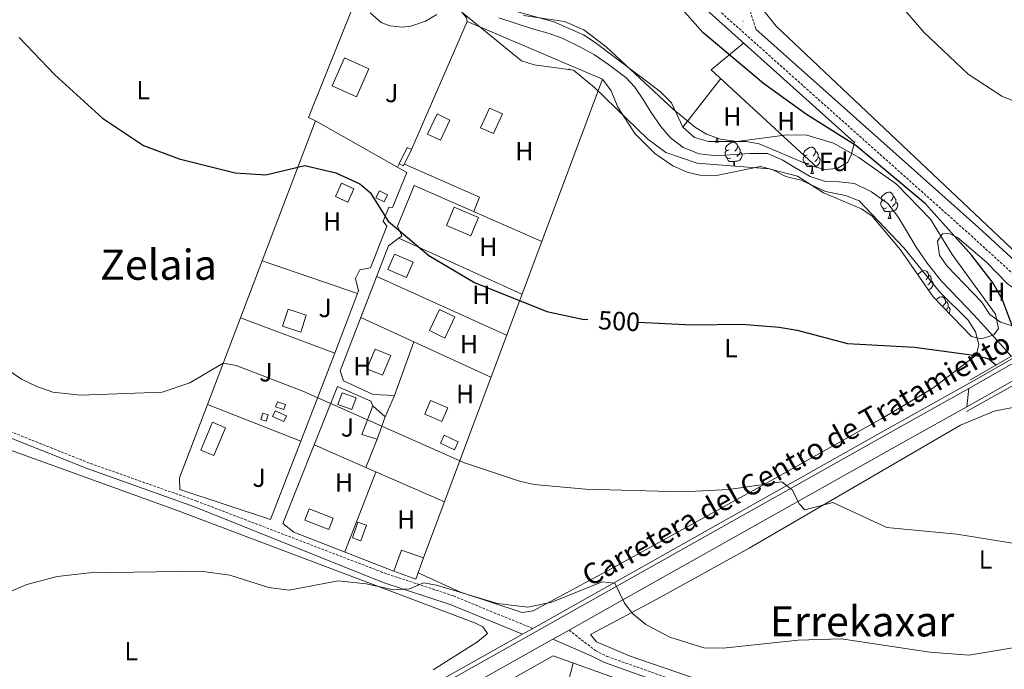
# Model space of a CAD drawing. Units: metres. Extents: x 616717 to 621223, y 4733653 to 4736700.
# Drawn here: x 618105 to 618481, y 4735438 to 4735685 of the extents above; entities that cross this region are included whole.
import ezdxf
from ezdxf.enums import TextEntityAlignment as Align

# ---------------------------------------------------------------- set-up
doc = ezdxf.new("R2010")
doc.units = ezdxf.units.M
doc.header["$MEASUREMENT"] = 0
doc.linetypes.add('TRAZOSX2', pattern=[1.5, 1, -0.5])
for name, color, linetype, lineweight in [('Carátula', 7, 'Continuous', 5), ('Level 11', 142, 'TRAZOSX2', 13), ('Level 15', 1, 'Continuous', 0), ('Level 18', 1, 'TRAZOSX2', 13), ('Level 20', 19, 'Continuous', 0), ('Level 21', 19, 'Continuous', 0), ('Level 26', 19, 'Continuous', 0), ('Level 35', 92, 'Continuous', 0), ('Level 36', 19, 'Continuous', 40), ('Level 37', 92, 'Continuous', 0), ('Level 4', 36, 'Continuous', 30), ('Level 41', 19, 'Continuous', 0), ('Level 44', 19, 'Continuous', 0), ('Level 45', 19, 'Continuous', 0), ('Level 5', 36, 'Continuous', 0), ('Level 52', 1, 'Continuous', 13), ('Level 53', 1, 'Continuous', 0), ('Level 54', 13, 'Continuous', 0), ('Level 7', 19, 'Continuous', 0)]:
    doc.layers.add(name, color=color, linetype=linetype, lineweight=lineweight)
doc.styles.add('Arial', font='ARIAL.TTF', dxfattribs={"height": 0.2})

# ---------------------------------------------------------------- blocks, each defined once
blk = doc.blocks.new('5PATER')
at = {"layer": 'Carátula', "linetype": 'Continuous', "lineweight": 5}
h = blk.add_hatch(color=250, dxfattribs=at)
edge = h.paths.add_edge_path()
edge.add_ellipse((0, 0), major_axis=(-1.33, -1.34), ratio=0.999422, start_angle=0, end_angle=360)

msp = doc.modelspace()

# ---------------------------------------------------------------- linework, layer by layer
at = {"layer": 'Level 11', "color": 142, "linetype": 'Continuous', "lineweight": 13}
msp.add_polyline3d([(618287.94, 4735685.94, 496.39), (618294.51, 4735683.73, 496.39), (618300.78, 4735681.73, 496.58), (618307.03, 4735679.95, 496.58), (618312.07, 4735678.13, 496.58), (618318.79, 4735674.8, 496.58), (618324.35, 4735671.82, 496.58), (618329.72, 4735668.13, 496.58), (618336.27, 4735663.14, 496.77), (618339.78, 4735659.53, 496.77), (618342.84, 4735654.79, 496.77), (618345.96, 4735649.87, 496.77), (618349.63, 4735644.43, 496.77), (618353.3, 4735640.17, 496.77), (618358.13, 4735636.5, 496.77), (618364.26, 4735634.05, 496.77), (618370.9, 4735633.27, 496.77), (618377.74, 4735633.79, 496.77), (618383.65, 4735634.19, 496.77), (618390.27, 4735634.13, 496.77), (618395.92, 4735631.77, 496.77), (618400.73, 4735628.84, 496.77), (618406.56, 4735625.45, 496.77), (618412.37, 4735623.56, 496.77), (618417.66, 4735623.41, 496.77), (618423.41, 4735622.76, 496.77), (618429.95, 4735619.57, 496.77), (618436.15, 4735615.06, 496.77), (618440.01, 4735610.18, 496.77), (618442.87, 4735605.32, 496.77), (618446.95, 4735598.5, 496.77), (618451.13, 4735592.31, 496.96), (618456.57, 4735585.53, 496.96), (618463.31, 4735578.51, 496.96), (618468.96, 4735572.67, 496.96), (618472.87, 4735568.35, 496.96), (618476.71, 4735564.11, 497.15), (618480.35, 4735560.13, 497.15), (618483.17, 4735556.86, 497.15)], dxfattribs=at)
at = {"layer": 'Level 15', "color": 20, "linetype": 'Continuous', "lineweight": 13}
msp.add_polyline3d([(618224.31, 4735659.94, 501.45), (618229.09, 4735670.62, 501.64), (618238.36, 4735666.48, 501.45), (618233.58, 4735655.8, 501.45), (618224.31, 4735659.94, 501.45)], dxfattribs=at)
at = {"layer": 'Level 15', "color": 1, "linetype": 'Continuous', "lineweight": 0}
for points in [[(618289.26, 4735649.3, 500.51), (618285.9, 4735641.78, 500.88), (618280.94, 4735644, 500.88), (618284.3, 4735651.52, 500.88), (618289.26, 4735649.3, 500.51)], [(618260.69, 4735641.61, 501.07), (618264.33, 4735649.25, 501.07), (618269.26, 4735646.9, 501.07), (618265.62, 4735639.26, 501.07), (618260.69, 4735641.61, 501.07)], [(618249.91, 4735630.23, 499.72), (618253.01, 4735636.49, 499.72), (618254.63, 4735635.69, 499.91), (618251.53, 4735629.43, 499.91), (618249.91, 4735630.23, 499.72)], [(618244.15, 4735615.8, 501.05), (618241.05, 4735617.3, 501.05), (618242.35, 4735619.99, 501.05), (618245.45, 4735618.49, 501.05), (618244.15, 4735615.8, 501.05)], [(618270.89, 4735613.69, 502.21), (618280.16, 4735609.73, 502.4), (618277.18, 4735602.76, 502.59), (618267.91, 4735606.72, 502.59), (618270.89, 4735613.69, 502.21)], [(618248.18, 4735595.8, 503.73), (618255.26, 4735592.69, 503.54), (618252.7, 4735586.86, 503.35), (618245.62, 4735589.97, 503.35), (618248.18, 4735595.8, 503.73)], [(618212.36, 4735566.05, 504.87), (618205.43, 4735568.33, 505.25), (618207.55, 4735574.78, 505.25), (618214.48, 4735572.5, 505.25), (618212.36, 4735566.05, 504.87)], [(618261.4, 4735566.68, 503.35), (618265.31, 4735574.71, 503.73), (618271.17, 4735571.86, 503.92), (618267.26, 4735563.83, 503.92), (618261.4, 4735566.68, 503.35)], [(618237.61, 4735552.1, 505.25), (618240.79, 4735559.63, 504.87), (618246.68, 4735557.15, 504.68), (618243.5, 4735549.62, 504.68), (618237.61, 4735552.1, 505.25)], [(618228.17, 4735542.99, 506.01), (618233.48, 4735541.03, 506.58), (618231.82, 4735536.55, 506.58), (618226.51, 4735538.51, 506.58), (618228.17, 4735542.99, 506.01)], [(618203.49, 4735539.54, 507.15), (618206.59, 4735538.46, 507.15), (618205.92, 4735536.54, 506.96), (618202.82, 4735537.61, 506.96), (618203.49, 4735539.54, 507.15)], [(618241.46, 4735525.24, 506.96), (618235.72, 4735526.98, 507.34), (618239.92, 4735537.95, 507.72)], [(618239.92, 4735537.95, 507.72), (618244.62, 4735533.84, 507.34), (618241.46, 4735525.24, 506.96)], [(618261.83, 4735540.04, 506.58), (618268.42, 4735537.26, 506.39), (618266.21, 4735532.03, 506.2), (618259.62, 4735534.81, 506.2), (618261.83, 4735540.04, 506.58)], [(618197.96, 4735535.22, 507.53), (618199.95, 4735534.57, 507.34), (618199.15, 4735532.12, 507.53), (618197.16, 4735532.77, 507.53), (618197.96, 4735535.22, 507.53)], [(618202.65, 4735536.07, 507.53), (618206.94, 4735534.13, 507.53), (618205.96, 4735531.96, 507.34), (618201.67, 4735533.9, 507.34), (618202.65, 4735536.07, 507.53)], [(618183.72, 4735529.63, 509.8), (618179.25, 4735519.01, 509.99), (618174.33, 4735521.08, 510.56), (618178.8, 4735531.7, 510.56), (618183.72, 4735529.63, 509.8)], [(618267, 4735526.74, 506.58), (618272.34, 4735524.26, 506.77), (618270.93, 4735521.24, 507.34), (618265.59, 4735523.72, 507.34), (618267, 4735526.74, 506.58)], [(618215.58, 4735498.68, 511.13), (618224.7, 4735495.13, 511.13), (618223.04, 4735490.88, 510.75), (618213.92, 4735494.43, 510.75), (618215.58, 4735498.68, 511.13)], [(618237.39, 4735492.45, 510.18), (618235.31, 4735486.54, 510.56), (618232.11, 4735487.67, 510.37), (618234.19, 4735493.58, 510.37), (618237.39, 4735492.45, 510.18)], [(618256.3, 4735471.94, 512.46), (618247.92, 4735474.92, 512.46), (618250.77, 4735482.94, 511.13), (618259.15, 4735479.96, 511.13), (618256.3, 4735471.94, 512.46)]]:
    msp.add_polyline3d(points, dxfattribs=at)
at = {"layer": 'Level 18', "color": 20, "linetype": 'TRAZOSX2', "lineweight": 13}
msp.add_polyline3d([(618230.33, 4735615.64, 502.19), (618225.6, 4735617.82, 502.19), (618227.94, 4735622.91, 502.19), (618232.68, 4735620.73, 502.19), (618230.33, 4735615.64, 502.19)], dxfattribs=at)
at = {"layer": 'Level 20', "color": 19, "linetype": 'Continuous', "lineweight": 0, "ltscale": 0.5}
for points in [[(618144.08, 4735864.69, 498.08), (618190.44, 4735834.57, 498.27), (618228.33, 4735808.44, 499.03), (618284.06, 4735767.26, 499.03), (618343.45, 4735710.27, 499.98), (618423.51, 4735638.38, 500.36)], [(618217.97, 4735646.65, 499.32), (618215.36, 4735647.9, 499.13), (618244.43, 4735720.47, 497.62)], [(618254.63, 4735635.69, 499.13), (618275.88, 4735684.48, 497.62), (618327.35, 4735662.59, 498.19)], [(618327.35, 4735662.59, 498.4), (618259.15, 4735479.96, 510.92)], [(618249.24, 4735629.01, 499.72), (618249.91, 4735630.23, 500.08)], [(618251.89, 4735630.16, 500.08), (618280.5, 4735617.48, 500.27), (618278.31, 4735612.04, 500.46)], [(618248.06, 4735541.88, 505.23), (618239.95, 4735542.34, 505.23), (618228.64, 4735547.46, 504.85), (618227.42, 4735551.26, 504.85), (618245.89, 4735598.94, 501.62), (618250.94, 4735602.78, 501.24), (618249.29, 4735606.53, 500.86), (618255.65, 4735621.97, 499.72), (618304.23, 4735600.68, 500.1)], [(618296.7, 4735580.53, 500.29), (618249.75, 4735601.88, 500.67)], [(618241.36, 4735587.25, 502), (618290.85, 4735564.86, 502.19)], [(618255.53, 4735562.34, 503.25), (618235.3, 4735571.61, 503.33)], [(618284.89, 4735548.89, 503.14), (618255.53, 4735562.34, 503.25)], [(618248.06, 4735541.88, 505.04), (618244.62, 4735533.84, 505.42)], [(618247.92, 4735474.92, 511.3), (618209.71, 4735489.86, 509.78), (618205.6, 4735493.16, 509.59), (618217.5, 4735523.04, 507.63)], [(618237.19, 4735514.43, 507.85), (618267.13, 4735501.34, 507.51)], [(618241.02, 4735512.73, 507.89), (618229.15, 4735482.26, 510.16)], [(618273.6, 4735010.81, 555.08), (618208.34, 4735049.52, 550.52), (618096.84, 4735115.51, 545.21), (618103.36, 4735136.53, 545.02), (618143.99, 4735135.89, 545.78), (618178.62, 4735164.12, 545.97), (618198.34, 4735172.61, 547.3), (618222.88, 4735159.33, 549.01), (618250.01, 4735165.39, 549.96), (618267.79, 4735251.7, 545.97), (618285.4, 4735321.08, 531.17), (618316.27, 4735439.89, 511.43)], [(618467.6, 4735385.54, 513.9), (618308.62, 4735442.63, 511.81), (618204.01, 4735383.75, 519.02)]]:
    msp.add_polyline3d(points, dxfattribs=at)
at = {"layer": 'Level 20', "color": 92, "linetype": 'Continuous', "lineweight": 0, "ltscale": 0.5}
for points in [[(618197.64, 4735593.22, 503.97), (618217.97, 4735646.65, 500.1), (618252.88, 4735626.96, 500.67), (618247.31, 4735613.57, 501.24), (618245.91, 4735613.71, 501.24), (618243.78, 4735608.35, 500.67), (618245.15, 4735606.48, 500.67), (618239.03, 4735590.64, 501.81), (618234.86, 4735589.85, 502.19), (618233.29, 4735586.57, 502.38), (618234.46, 4735581.85, 502.57), (618234.05, 4735580.79, 502.66)], [(618189.4, 4735571.55, 505.54), (618197.64, 4735593.22, 503.97)], [(618234.05, 4735580.79, 503.9), (618197.64, 4735593.22, 503.9)], [(618234.05, 4735580.79, 502.66), (618225.32, 4735558.08, 504.53)], [(618176.84, 4735538.53, 507.94), (618189.4, 4735571.55, 505.54)], [(618189.4, 4735571.55, 505.61), (618225.32, 4735558.08, 504.66)], [(618255.53, 4735562.34, 503.14), (618248.06, 4735541.88, 505.04)], [(618225.32, 4735558.08, 504.53), (618212.39, 4735524.45, 507.31)], [(618217.5, 4735523.04, 507.63), (618226.38, 4735545.31, 506.18), (618239.09, 4735539.71, 505.8), (618239.92, 4735537.95, 505.8)], [(618212.39, 4735524.45, 507.31), (618200.92, 4735494.62, 509.78), (618166.35, 4735506.09, 510.35), (618166.19, 4735510.52, 509.97), (618176.84, 4735538.53, 507.94)], [(618212.39, 4735524.45, 508.83), (618176.84, 4735538.53, 508.08)], [(618217.5, 4735523.04, 508.08), (618237.19, 4735514.43, 507.85)], [(618241.46, 4735525.24, 507.7), (618237.19, 4735514.43, 508.27)]]:
    msp.add_polyline3d(points, dxfattribs=at)
at = {"layer": 'Level 21', "color": 19, "linetype": 'TRAZOSX2', "lineweight": 0}
for points in [[(618178.07, 4736383.85, 495.4), (618182.64, 4736377.69, 495.67), (618226.62, 4736321, 501.06), (618268.85, 4736264.07, 507.24), (618285.19, 4736239.21, 508.65), (618322.34, 4736168.91, 509.25), (618381.7, 4736054.61, 507.7), (618384.21, 4736047.71, 507.8), (618385.78, 4736038.05, 507.94), (618385.59, 4736030.71, 508.04), (618378.94, 4735986.12, 510.08), (618368.62, 4735914.48, 516.67), (618364.72, 4735890.15, 514.91), (618363.51, 4735875.25, 513.51), (618364.64, 4735846.52, 511.48), (618376.66, 4735733.54, 503.72), (618381.88, 4735694.12, 500.86), (618385.88, 4735681.6, 500.26)], [(618034.12, 4735968.24, 496.94), (618046.1, 4735969.85, 495.84), (618048.02, 4735969.78, 495.84), (618049.89, 4735969.13, 495.84), (618052.3, 4735967.41, 495.84), (618054.09, 4735964.03, 496.79), (618070.65, 4735935, 497.75), (618071.22, 4735933.8, 497.82), (618073.93, 4735928.07, 498.01), (618082.35, 4735917, 498.26), (618093.47, 4735906.03, 498.23), (618123.08, 4735884.28, 498.59), (618229.92, 4735810.71, 498.65), (618261.65, 4735788.26, 499.19), (618278, 4735775.71, 499.23), (618302.83, 4735753.49, 499.35), (618364.9, 4735694.8, 500.26), (618467.91, 4735602.87, 499.94), (618495.09, 4735578.03, 501.26), (618498.14, 4735574, 501.05), (618500.09, 4735569.39, 501.05), (618500.69, 4735565.75, 500.88)], [(618300.8, 4735453.12, 511.68), (618286.76, 4735458.84, 509.48), (618270.58, 4735465.51, 509.97), (618245.03, 4735473.94, 509.59), (618172.7, 4735501.66, 507.51), (618131.77, 4735516.16, 506.51), (618097.85, 4735529.71, 506.35), (618082.72, 4735534.47, 505.61)], [(618314.65, 4735452.44, 510.51), (618324.7, 4735444.63, 511.08), (618329.16, 4735442.44, 511.23), (618375.3, 4735425.92, 512.41), (618547.54, 4735361.23, 515.9), (618642.65, 4735325.15, 516.76), (618651.63, 4735322.72, 516.76)]]:
    msp.add_polyline3d(points, dxfattribs=at)
at = {"layer": 'Level 21', "color": 19, "linetype": 'Continuous', "lineweight": 0}
for points in [[(618509.27, 4735570.66, 501.26), (618470.67, 4735605.93, 499.94), (618385.88, 4735681.6, 500.26)], [(618296.92, 4735450.94, 511.68), (618285.44, 4735455.62, 509.48), (618269.37, 4735462.25, 509.97), (618243.86, 4735470.66, 509.59), (618171.94, 4735499.52, 507.89), (618130.97, 4735514.03, 506.51), (618097.08, 4735527.56, 506.35), (618082.03, 4735532.3, 505.61)], [(618308.43, 4735448.95, 510.51), (618323.37, 4735442.51, 511.08), (618328.19, 4735440.14, 511.23), (618374.44, 4735423.58, 512.41)]]:
    msp.add_polyline3d(points, dxfattribs=at)
at = {"layer": 'Level 21', "color": 19, "linetype": 'Continuous', "lineweight": 13}
for points in [[(618191.3, 4735391.54, 518.5), (618296.92, 4735450.94, 511.45), (618300.8, 4735453.12, 511.19), (618435.11, 4735528.65, 502.23), (618469.97, 4735548.17, 501.05), (618500.69, 4735565.75, 501.43), (618509.27, 4735570.66, 501.05), (618514.91, 4735573.89, 501.43), (618545.36, 4735589.5, 502.19), (618564.1, 4735598.06, 503.75), (618599.48, 4735608.8, 505.97), (618613.3, 4735612.99, 506.84), (618626.24, 4735616.92, 507.65), (618656.95, 4735628.06, 509.72), (618672.18, 4735635.22, 510.31), (618680.22, 4735639.87, 510.62)], [(618467.04, 4735544.61, 501.18), (618470.8, 4735546.71, 501.05), (618497.89, 4735562.22, 501.28)], [(618466.28, 4735537.65, 501.52), (618475.04, 4735542.56, 501.04), (618497.6, 4735555.44, 501.34)], [(617863.53, 4735283.37, 530.93), (617871.2, 4735279.52, 531.14), (617875.34, 4735278.4, 531.24), (617883.9, 4735277.85, 531.45), (617892.3, 4735279.58, 531.66), (617896.25, 4735281.27, 531.76), (617899.94, 4735283.46, 531.86), (617919.6, 4735299.17, 533.11), (617919.89, 4735299.5, 533.11), (617931.62, 4735313.09, 533.16), (617947.81, 4735328.39, 532.87), (617964.7, 4735339.7, 532.19), (617986.85, 4735349.49, 530.97), (618005.74, 4735354.07, 529.83), (618031.48, 4735356.28, 527.88), (618075.84, 4735356.37, 525.53), (618109.16, 4735358.89, 523.84), (618117.41, 4735360.22, 523.25), (618131.34, 4735363.84, 521.69), (618156.42, 4735372.88, 520.82), (618192.08, 4735390.05, 518.5), (618435.93, 4735527.19, 502.23), (618467.04, 4735544.61, 501.18)], [(617931.03, 4735304.02, 533.07), (617940.34, 4735313.78, 533.1), (617954.82, 4735326.63, 532.76), (617963.11, 4735332.18, 532.41), (617974.8, 4735338.47, 531.78), (617992.07, 4735345.15, 530.77), (618001.74, 4735347.6, 530.15), (618011.85, 4735349.09, 529.44), (618031.73, 4735350.58, 527.88), (618079.95, 4735350.84, 525.33), (618113.68, 4735353.74, 523.61), (618133.03, 4735358.39, 521.69), (618158.74, 4735367.66, 520.81), (618176.98, 4735375.87, 519.66), (618194.72, 4735385, 518.5), (618259.64, 4735421.5, 515.01), (618308.43, 4735448.95, 511.89), (618314.65, 4735452.44, 511.45), (618335.19, 4735463.99, 510.01), (618401.91, 4735501.51, 505.01), (618443.08, 4735524.66, 502.77), (618466.28, 4735537.65, 501.52)]]:
    msp.add_polyline3d(points, dxfattribs=at)
at = {"layer": 'Level 21', "color": 1, "linetype": 'Continuous', "lineweight": 0}
for points in [[(618467.39, 4735547.8, 501.29), (618498.03, 4735565.38, 501.48)], [(618466.08, 4735535.78, 501.85), (618497.51, 4735553.34, 501.29)]]:
    msp.add_polyline3d(points, dxfattribs=at)
at = {"layer": 'Level 35', "color": 92, "linetype": 'Continuous', "lineweight": 0, "ltscale": 0.5}
for points in [[(618264.22, 4735687.24, 498.31), (618259.98, 4735684.65, 498.31), (618254.37, 4735682.77, 498.31), (618251.22, 4735682.35, 498.31), (618246.33, 4735682.84, 498.22), (618243.02, 4735684.1, 498.12), (618238.9, 4735687.8, 497.93)], [(618453.46, 4735579.53, 499.52), (618441.01, 4735597.47, 498.69), (618430.24, 4735610.29, 498.69), (618426.06, 4735613.06, 498.69), (618411.58, 4735619.23, 498.88), (618401.76, 4735625.57, 498.88), (618390.91, 4735628.31, 498.88), (618363.51, 4735630.45, 498.88), (618351.58, 4735634.54, 498.59), (618344.66, 4735639.61, 498.3), (618324.39, 4735659.32, 497.74), (618316.37, 4735666.02, 497.74), (618301.34, 4735667.99, 497.74), (618296.57, 4735669.5, 497.74), (618271.07, 4735690.27, 497.93)], [(618297.23, 4735686.83, 497.87), (618312.96, 4735684.56, 498.11), (618320.26, 4735681.32, 498.12), (618328.86, 4735674.86, 498.31), (618354.51, 4735650.93, 498.5), (618362.79, 4735644.09, 498.69), (618367.1, 4735641.57, 498.69), (618372.35, 4735639.6, 498.69), (618378.57, 4735638.71, 498.79), (618397.83, 4735641.36, 499.71), (618405.25, 4735641.19, 499.97), (618415.4, 4735638.18, 500.02), (618425.13, 4735632.63, 500.21), (618439.45, 4735622.49, 500.21), (618452.44, 4735609.21, 500.34), (618460.64, 4735595.68, 500.4), (618477.14, 4735572.91, 500.21), (618478.34, 4735567.41, 500.02), (618476.54, 4735565.07, 500.21), (618471.87, 4735563.5, 500.21), (618468.06, 4735564.45, 500.21), (618453.46, 4735579.53, 499.52)]]:
    msp.add_polyline3d(points, dxfattribs=at)
at = {"layer": 'Level 36', "color": 92, "linetype": 'Continuous', "lineweight": 0}
for points in [[(618375.03, 4735920.58, 518.43), (618370.99, 4735902.59, 518.55), (618368.56, 4735887.81, 517.28), (618367.84, 4735874.32, 515.73), (618368.26, 4735859.42, 513.8), (618371.36, 4735815.5, 510.42), (618380.48, 4735733.91, 504.01), (618383.98, 4735706.76, 502.87), (618386.56, 4735693.72, 502.87), (618388.55, 4735689.08, 502.88), (618393.54, 4735682.79, 502.87), (618487.69, 4735593.72, 501.16)], [(618244.43, 4735720.47, 497.62), (618255.93, 4735710.45, 497.87), (618275.55, 4735685.9, 497.36), (618275.88, 4735684.48, 497.62)], [(618291.86, 4735689.04, 497.32), (618308.88, 4735684.43, 497.32), (618320.11, 4735679.48, 497.5), (618324.66, 4735676.57, 497.65), (618349.41, 4735657.89, 498.08), (618353.65, 4735653.51, 498.08), (618357.96, 4735644.26, 498.08), (618362.43, 4735640.28, 498.08), (618367.81, 4735638.8, 498.08), (618382.19, 4735638.78, 497.89), (618387.08, 4735637.89, 498.43), (618406.26, 4735629.73, 498.65), (618411.99, 4735628.1, 498.46), (618416.84, 4735628.51, 498.46), (618420.92, 4735630.85, 498.84), (618422.24, 4735633.54, 499.22), (618423.51, 4735638.38, 499.63), (618423.59, 4735638.71, 499.22)], [(618381.22, 4735676.36, 499.6), (618368.86, 4735666.14, 499.25), (618409.21, 4735628.89, 498.46)], [(618314.39, 4735666.28, 0.01), (618314.6, 4735666.33, 0.01), (618315.03, 4735666.27, 0.01), (618315.19, 4735666.18, 0.01)], [(618327.35, 4735662.59, 496.75), (618330.67, 4735658.07, 497.32), (618333.3, 4735651.89, 497.51), (618339.72, 4735641.77, 497.51), (618347.38, 4735634.16, 497.7), (618354.23, 4735629.54, 497.7), (618359.68, 4735627.11, 497.7), (618364.54, 4735625.91, 497.7), (618370.23, 4735625.61, 497.7), (618387.56, 4735629.22, 497.51), (618392.1, 4735628.07, 497.51), (618397.27, 4735625.39, 497.51), (618403.09, 4735624.03, 497.7), (618412.45, 4735619.76, 497.84), (618419.96, 4735618.23, 498.08), (618425.26, 4735616.14, 498.08), (618442.24, 4735598.22, 498.46), (618456.02, 4735581.29, 498.65), (618466.8, 4735570.63, 498.84), (618469.59, 4735566.22, 498.84), (618470.81, 4735561.37, 499.5), (618469.79, 4735557.29, 499.79), (618453.29, 4735544.69, 500.91), (618433.86, 4735533.16, 501.69), (618389.87, 4735508.52, 503.77), (618330.44, 4735475.71, 508.41), (618301, 4735459.85, 509.66), (618296.77, 4735459.18, 509.66), (618273.3, 4735466.88, 509.46), (618257.13, 4735474.27, 508.33)], [(618372.51, 4735662.76, 499.03), (618357.96, 4735644.26, 497.13)], [(618370.5, 4735638.53, 0.01), (618370.94, 4735639.69, 0.01), (618370.97, 4735640.12, 0.01)], [(618370.5, 4735638.53, 0.01), (618371.63, 4735638.53, 0.01)], [(618371.22, 4735640.03, 0.01), (618371.23, 4735639.94, 0.01), (618371.3, 4735639.33, 0.01), (618371.41, 4735638.93, 0.01), (618371.63, 4735638.53, 0.01)], [(618375.68, 4735635.55, 0.01), (618375.15, 4735635.29, 0.01), (618374.62, 4735635.34, 0.01), (618374.35, 4735635.71, 0.01), (618374.3, 4735636.13, 0.01), (618374.46, 4735636.65, 0.01), (618374.94, 4735637.25, 0.01), (618375.57, 4735637.78, 0.01), (618376.47, 4735638.37, 0.01), (618377.22, 4735638.53, 0.01), (618377.64, 4735638.47, 0.01), (618378.17, 4735638.15, 0.01), (618378.7, 4735637.57, 0.01), (618378.86, 4735636.93, 0.01), (618378.75, 4735636.08, 0.01), (618378.33, 4735635.55, 0.01), (618377.9, 4735635.13, 0.01)], [(618376.26, 4735632.47, 0.01), (618375.84, 4735632.31, 0.01), (618375.25, 4735632.37, 0.01), (618374.78, 4735632.58, 0.01), (618374.35, 4735633.01, 0.01), (618374.14, 4735633.59, 0.01), (618374.14, 4735634.01, 0.01), (618374.19, 4735634.59, 0.01), (618374.62, 4735635.29, 0.01)], [(618379.81, 4735634.65, 0.01), (618380.26, 4735634.4, 0.01), (618380.61, 4735633.79, 0.01), (618380.5, 4735633.06, 0.01), (618380.29, 4735632.42, 0.01), (618379.7, 4735631.68, 0.01), (618378.91, 4735631.2, 0.01), (618378.06, 4735631.31, 0.01), (618377.63, 4735631.17, 0.01)], [(618378.86, 4735636.93, 0.01), (618379.34, 4735636.61, 0.01), (618379.65, 4735635.97, 0.01), (618379.81, 4735635.65, 0.01), (618379.81, 4735635.07, 0.01), (618379.81, 4735634.65, 0.01), (618379.44, 4735633.96, 0.01), (618379.02, 4735633.48, 0.01), (618378.54, 4735633.06, 0.01)], [(618405.45, 4735633.64, 0.01), (618404.92, 4735633.38, 0.01), (618404.39, 4735633.43, 0.01), (618404.12, 4735633.8, 0.01), (618404.07, 4735634.23, 0.01), (618404.23, 4735634.75, 0.01), (618404.71, 4735635.34, 0.01), (618405.34, 4735635.87, 0.01), (618406.24, 4735636.46, 0.01), (618406.99, 4735636.62, 0.01), (618407.41, 4735636.56, 0.01), (618407.94, 4735636.25, 0.01), (618408.47, 4735635.66, 0.01), (618408.63, 4735635.02, 0.01), (618408.52, 4735634.17, 0.01), (618408.1, 4735633.64, 0.01), (618407.68, 4735633.22, 0.01)], [(618408.63, 4735635.02, 0.01), (618409.11, 4735634.71, 0.01), (618409.42, 4735634.07, 0.01), (618409.58, 4735633.75, 0.01), (618409.58, 4735633.17, 0.01), (618409.58, 4735632.74, 0.01), (618409.21, 4735632.05, 0.01), (618408.79, 4735631.57, 0.01), (618408.31, 4735631.15, 0.01)], [(618377.52, 4735631.17, 0.01), (618376.63, 4735631.09, 0.01), (618375.78, 4735631.09, 0.01), (618375.36, 4735631.52, 0.01), (618375.04, 4735631.99, 0.01), (618375.04, 4735632.31, 0.01)], [(618377.31, 4735629.37, 0.01), (618377.41, 4735629.65, 0.01), (618377.52, 4735631.17, 0.01), (618377.63, 4735631.17, 0.01), (618377.66, 4735630.59, 0.01), (618377.7, 4735629.91, 0.01), (618377.76, 4735629.34, 0.01)], [(618406.03, 4735630.56, 0.01), (618405.61, 4735630.4, 0.01), (618405.02, 4735630.46, 0.01), (618404.55, 4735630.67, 0.01), (618404.12, 4735631.1, 0.01), (618403.91, 4735631.68, 0.01), (618403.91, 4735632.1, 0.01), (618403.96, 4735632.69, 0.01), (618404.39, 4735633.38, 0.01)], [(618409.58, 4735632.74, 0.01), (618410.04, 4735632.49, 0.01), (618410.38, 4735631.88, 0.01), (618410.27, 4735631.15, 0.01), (618410.06, 4735630.51, 0.01), (618409.48, 4735629.77, 0.01), (618408.68, 4735629.29, 0.01), (618407.83, 4735629.4, 0.01), (618407.4, 4735629.27, 0.01)], [(618407.29, 4735629.27, 0.01), (618406.4, 4735629.18, 0.01), (618405.56, 4735629.18, 0.01), (618405.13, 4735629.61, 0.01), (618404.81, 4735630.09, 0.01), (618404.81, 4735630.4, 0.01)], [(618406.75, 4735626.58, 0.01), (618407.18, 4735627.74, 0.01), (618407.29, 4735629.27, 0.01), (618407.4, 4735629.27, 0.01), (618407.44, 4735628.68, 0.01), (618407.47, 4735628, 0.01), (618407.54, 4735627.38, 0.01), (618407.66, 4735626.98, 0.01), (618407.87, 4735626.58, 0.01)], [(618406.75, 4735626.58, 0.01), (618407.87, 4735626.58, 0.01)], [(618435.02, 4735616.5, 0.01), (618434.49, 4735616.24, 0.01), (618433.96, 4735616.29, 0.01), (618433.7, 4735616.66, 0.01), (618433.64, 4735617.09, 0.01), (618433.8, 4735617.61, 0.01), (618434.28, 4735618.2, 0.01), (618434.92, 4735618.73, 0.01), (618435.82, 4735619.32, 0.01), (618436.56, 4735619.48, 0.01), (618436.99, 4735619.42, 0.01), (618437.52, 4735619.11, 0.01), (618438.05, 4735618.52, 0.01), (618438.21, 4735617.88, 0.01), (618438.1, 4735617.03, 0.01), (618437.67, 4735616.5, 0.01), (618437.25, 4735616.08, 0.01)], [(618435.61, 4735613.42, 0.01), (618435.18, 4735613.26, 0.01), (618434.6, 4735613.32, 0.01), (618434.12, 4735613.53, 0.01), (618433.7, 4735613.96, 0.01), (618433.48, 4735614.54, 0.01), (618433.48, 4735614.96, 0.01), (618433.54, 4735615.55, 0.01), (618433.96, 4735616.24, 0.01)], [(618439.16, 4735615.6, 0.01), (618439.61, 4735615.35, 0.01), (618439.96, 4735614.74, 0.01), (618439.85, 4735614.01, 0.01), (618439.64, 4735613.37, 0.01), (618439.05, 4735612.63, 0.01), (618438.26, 4735612.15, 0.01), (618437.41, 4735612.26, 0.01), (618436.98, 4735612.13, 0.01)], [(618438.21, 4735617.88, 0.01), (618438.68, 4735617.57, 0.01), (618439, 4735616.93, 0.01), (618439.16, 4735616.61, 0.01), (618439.16, 4735616.03, 0.01), (618439.16, 4735615.6, 0.01), (618438.79, 4735614.91, 0.01), (618438.37, 4735614.43, 0.01), (618437.89, 4735614.01, 0.01)], [(618436.87, 4735612.13, 0.01), (618435.98, 4735612.04, 0.01), (618435.13, 4735612.04, 0.01), (618434.71, 4735612.47, 0.01), (618434.39, 4735612.95, 0.01), (618434.39, 4735613.26, 0.01)], [(618436.32, 4735609.44, 0.01), (618436.76, 4735610.6, 0.01), (618436.87, 4735612.13, 0.01), (618436.98, 4735612.13, 0.01), (618437.01, 4735611.54, 0.01), (618437.05, 4735610.86, 0.01), (618437.12, 4735610.24, 0.01), (618437.23, 4735609.84, 0.01), (618437.45, 4735609.44, 0.01)], [(618436.32, 4735609.44, 0.01), (618437.45, 4735609.44, 0.01)], [(618494.75, 4735571.25, 499.98), (618491.54, 4735567.4, 500.17), (618488.38, 4735566.97, 499.79), (618479.09, 4735569.87, 499.22), (618475.02, 4735572.76, 499.22), (618471.87, 4735577.69, 499.22), (618458.66, 4735591.34, 498.84), (618455.85, 4735595.48, 498.84), (618455.13, 4735600.81, 498.84), (618456.95, 4735603.57, 498.84), (618459.41, 4735603.71, 499.03), (618462.77, 4735602.19, 499.22), (618473.72, 4735592.69, 499.41), (618481.77, 4735584.51, 499.79), (618486.14, 4735581.38, 499.79), (618490.1, 4735577.35, 500.17), (618494.75, 4735571.25, 499.98)], [(618447.57, 4735588.02, 0.01), (618447.79, 4735588.29, 0.01), (618448.42, 4735588.82, 0.01), (618449.32, 4735589.41, 0.01), (618450.07, 4735589.57, 0.01), (618450.49, 4735589.51, 0.01), (618451.02, 4735589.2, 0.01), (618451.55, 4735588.61, 0.01), (618451.71, 4735587.97, 0.01), (618451.6, 4735587.12, 0.01), (618451.18, 4735586.59, 0.01), (618450.76, 4735586.17, 0.01)], [(618451.71, 4735587.97, 0.01), (618452.19, 4735587.66, 0.01), (618452.5, 4735587.02, 0.01), (618452.66, 4735586.7, 0.01), (618452.66, 4735586.12, 0.01), (618452.66, 4735585.69, 0.01), (618452.29, 4735585, 0.01), (618451.87, 4735584.52, 0.01), (618451.39, 4735584.1, 0.01)], [(618452.66, 4735585.69, 0.01), (618453.12, 4735585.44, 0.01), (618453.46, 4735584.83, 0.01), (618453.35, 4735584.1, 0.01), (618453.14, 4735583.46, 0.01), (618452.56, 4735582.72, 0.01), (618451.76, 4735582.24, 0.01), (618451.56, 4735582.27, 0.01)], [(618454.5, 4735578.46, 0.01), (618454.9, 4735578.79, 0.01), (618455.8, 4735579.37, 0.01), (618456.54, 4735579.53, 0.01), (618456.97, 4735579.48, 0.01), (618457.5, 4735579.16, 0.01), (618458.03, 4735578.58, 0.01), (618458.19, 4735577.94, 0.01), (618458.08, 4735577.09, 0.01), (618457.65, 4735576.56, 0.01), (618457.23, 4735576.13, 0.01)], [(618458.19, 4735577.94, 0.01), (618458.66, 4735577.62, 0.01), (618458.98, 4735576.98, 0.01), (618459.14, 4735576.66, 0.01), (618459.14, 4735576.08, 0.01), (618459.14, 4735575.66, 0.01), (618458.77, 4735574.97, 0.01), (618458.35, 4735574.49, 0.01)], [(618459.14, 4735575.66, 0.01), (618459.59, 4735575.41, 0.01), (618459.94, 4735574.79, 0.01), (618459.83, 4735574.07, 0.01), (618459.62, 4735573.43, 0.01), (618459.51, 4735573.29, 0.01)], [(618322.89, 4735450.73, 510.69), (618348.36, 4735464.34, 508.41), (618383.3, 4735483.69, 506.31), (618463.91, 4735530.56, 501.48), (618476.68, 4735535.92, 500.82), (618486.96, 4735537.92, 500.44), (618503.6, 4735534.14, 500.63), (618510.22, 4735531.25, 500.63), (618514.34, 4735528.42, 500.97), (618534.53, 4735505.8, 502.91), (618553.26, 4735475.85, 504.8), (618566.87, 4735454.85, 507.24), (618571.94, 4735446.4, 508.56), (618581.75, 4735426.97, 511.83)], [(618085.24, 4735423.01, 512.88), (618085.15, 4735442.86, 510.43), (618086.92, 4735463.97, 509.47), (618086, 4735483.86, 507.62), (618084.55, 4735506.04, 507.44), (618086.58, 4735520.46, 506.33), (618088.17, 4735523.01, 506.05), (618092.9, 4735524.29, 506.05), (618164.71, 4735498.32, 507.65), (618279.05, 4735455.11, 510.42), (618281.74, 4735453.74, 510.61), (618283.52, 4735451.11, 510.99), (618279.74, 4735447.97, 511.18), (618262.81, 4735437.35, 512.07)], [(618377.62, 4735428.91, 512.02), (618337.99, 4735442.56, 510.58), (618325.17, 4735448.02, 510.63), (618322.89, 4735450.73, 510.69)]]:
    msp.add_polyline3d(points, dxfattribs=at)
at = {"layer": 'Level 4', "color": 36, "linetype": 'Continuous', "lineweight": 30}
for points in [[(618483.7, 4735568.16, 500.01), (618479.81, 4735578.33, 500.01), (618476.36, 4735584.8, 500.01), (618468.19, 4735595.33, 500.01), (618450.53, 4735615.02, 500.01), (618423.95, 4735637.21, 500.01), (618405.2, 4735649.04, 500.01), (618388.76, 4735660.82, 500.01), (618365.67, 4735680.26, 500.01), (618353.92, 4735693.66, 500.01)], [(618105.02, 4735678.36, 500.01), (618118.65, 4735664.22, 500.01), (618136.85, 4735647.7, 500.01), (618152.42, 4735637.19, 500.01), (618166.08, 4735632.15, 500.01), (618187.4, 4735626.87, 500.01), (618199.08, 4735626.01, 500.01), (618214, 4735629.64, 500.01), (618225.71, 4735626.84, 500.01), (618234.85, 4735622.6, 500.01), (618238.88, 4735619.31, 500.01), (618245.67, 4735608.37, 500.01), (618261.21, 4735595.35, 500.01), (618278.6, 4735584.99, 500.01), (618306.19, 4735573.95, 500.01), (618319.72, 4735571.02, 500.01), (618321.78, 4735570.92, 500.01)], [(618340.94, 4735569.92, 500.01), (618361.55, 4735568.84, 500.01), (618380.45, 4735569.07, 500.01), (618394.69, 4735567.91, 500.01), (618401.65, 4735566.84, 500.01), (618420.84, 4735561.79, 500.01), (618446.33, 4735560.33, 500.01), (618469.81, 4735557.2, 500.01), (618474.68, 4735555.94, 500.01), (618477.39, 4735553.54, 500.01)]]:
    msp.add_polyline3d(points, dxfattribs=at)
at = {"layer": 'Level 5', "color": 36, "linetype": 'Continuous', "lineweight": 0}
for points in [[(618424.94, 4735709.49, 505.01), (618449.88, 4735680.44, 505.01), (618466.79, 4735664.44, 505.01)], [(618466.79, 4735664.44, 505.01), (618479.56, 4735656.06, 505.01), (618490.94, 4735651.41, 505.01), (618504.97, 4735639.62, 505.01), (618547.97, 4735609.4, 505.01), (618553.94, 4735602.49, 505.01), (618562.85, 4735594.97, 505.01), (618572.33, 4735590.3, 505.01), (618578.7, 4735588.26, 505.01), (618597.56, 4735586.9, 505.01), (618603.1, 4735585.68, 505.01), (618626.28, 4735573.53, 505.01), (618639.86, 4735568.08, 505.01), (618646.07, 4735567.19, 505.01), (618656.63, 4735568.67, 505.01), (618682.69, 4735582.7, 505.01)], [(618485.3, 4735485.37, 505.01), (618462.48, 4735489.07, 505.01), (618435.82, 4735491.63, 505.01), (618415.15, 4735501.15, 505.01), (618404.53, 4735498.35, 505.01), (618402.45, 4735500.45, 505.01), (618399.69, 4735505.91, 505.01), (618395.73, 4735509.01, 505.01), (618375.59, 4735506.03, 505.01), (618357.86, 4735505.14, 505.01), (618320.89, 4735506.18, 505.01), (618301.38, 4735507.97, 505.01), (618295.74, 4735509.25, 505.01), (618274.74, 4735516.3, 505.01), (618213.21, 4735543.62, 505.01), (618187.75, 4735553.3, 505.01), (618182.79, 4735554.24, 505.01), (618170.07, 4735546.68, 505.01), (618159.55, 4735543.24, 505.01), (618128.44, 4735542.09, 505.01), (618117.88, 4735543.17, 505.01), (618111.83, 4735545.29, 505.01), (618106, 4735548.19, 505.01), (618092.27, 4735557.37, 505.01)], [(618089.84, 4735462.07, 510.01), (618107.96, 4735469.81, 510.01), (618119.5, 4735472.9, 510.01), (618131.9, 4735474.32, 510.01), (618174.31, 4735474.95, 510.01), (618185.38, 4735473.37, 510.01), (618200.22, 4735468.76, 510.01), (618207.96, 4735467.73, 510.01), (618226.68, 4735471.31, 510.01), (618237.28, 4735470.11, 510.01), (618247.75, 4735467.77, 510.01), (618253.84, 4735468.17, 510.01), (618259.2, 4735470.45, 510.01), (618264.14, 4735469.65, 510.01), (618287.41, 4735462.65, 510.01), (618298.9, 4735461.16, 510.01), (618308.05, 4735463.17, 510.01), (618327.21, 4735470.85, 510.01), (618332.16, 4735470.39, 510.01), (618335.76, 4735462.79, 510.01), (618338.81, 4735458.84, 510.01), (618343.97, 4735454.56, 510.01), (618353.02, 4735449.77, 510.01), (618366.05, 4735445.65, 510.01), (618373.43, 4735445.54, 510.01), (618402.03, 4735448.65, 510.01), (618418.38, 4735449.18, 510.01), (618452.12, 4735444.05, 510.01), (618467.09, 4735442.93, 510.01), (618495.27, 4735447.66, 510.01)]]:
    msp.add_polyline3d(points, dxfattribs=at)
at = {"layer": 'Level 52', "color": 1, "linetype": 'Continuous', "lineweight": 13}
msp.add_polyline3d([(618224.31, 4735659.94, 501.45), (618229.09, 4735670.62, 501.64), (618238.36, 4735666.48, 501.45), (618233.58, 4735655.8, 501.45), (618224.31, 4735659.94, 501.45)], close=True, dxfattribs=at)
at = {"layer": 'Level 52', "color": 1, "linetype": 'Continuous', "lineweight": 0}
for points in [[(618289.26, 4735649.3, 500.51), (618285.9, 4735641.78, 500.88), (618280.94, 4735644, 500.88), (618284.3, 4735651.52, 500.88), (618289.26, 4735649.3, 500.51)], [(618260.69, 4735641.61, 501.07), (618264.33, 4735649.25, 501.07), (618269.26, 4735646.9, 501.07), (618265.62, 4735639.26, 501.07), (618260.69, 4735641.61, 501.07)], [(618249.91, 4735630.23, 499.72), (618253.01, 4735636.49, 499.72), (618254.63, 4735635.69, 499.91), (618251.53, 4735629.43, 499.91), (618249.91, 4735630.23, 499.72)], [(618244.15, 4735615.8, 501.05), (618241.05, 4735617.3, 501.05), (618242.35, 4735619.99, 501.05), (618245.45, 4735618.49, 501.05), (618244.15, 4735615.8, 501.05)], [(618270.89, 4735613.69, 502.21), (618280.16, 4735609.73, 502.4), (618277.18, 4735602.76, 502.59), (618267.91, 4735606.72, 502.59), (618270.89, 4735613.69, 502.21)], [(618248.18, 4735595.8, 503.73), (618255.26, 4735592.69, 503.54), (618252.7, 4735586.86, 503.35), (618245.62, 4735589.97, 503.35), (618248.18, 4735595.8, 503.73)], [(618212.36, 4735566.05, 504.87), (618205.43, 4735568.33, 505.25), (618207.55, 4735574.78, 505.25), (618214.48, 4735572.5, 505.25), (618212.36, 4735566.05, 504.87)], [(618261.4, 4735566.68, 503.35), (618265.31, 4735574.71, 503.73), (618271.17, 4735571.86, 503.92), (618267.26, 4735563.83, 503.92), (618261.4, 4735566.68, 503.35)], [(618237.61, 4735552.1, 505.25), (618240.79, 4735559.63, 504.87), (618246.68, 4735557.15, 504.68), (618243.5, 4735549.62, 504.68), (618237.61, 4735552.1, 505.25)], [(618228.17, 4735542.99, 506.01), (618233.48, 4735541.03, 506.58), (618231.82, 4735536.55, 506.58), (618226.51, 4735538.51, 506.58), (618228.17, 4735542.99, 506.01)], [(618203.49, 4735539.54, 507.15), (618206.59, 4735538.46, 507.15), (618205.92, 4735536.54, 506.96), (618202.82, 4735537.61, 506.96), (618203.49, 4735539.54, 507.15)], [(618241.46, 4735525.24, 506.96), (618235.72, 4735526.98, 507.34), (618239.92, 4735537.95, 507.72), (618244.62, 4735533.84, 507.34), (618241.46, 4735525.24, 506.96)], [(618261.83, 4735540.04, 506.58), (618268.42, 4735537.26, 506.39), (618266.21, 4735532.03, 506.2), (618259.62, 4735534.81, 506.2), (618261.83, 4735540.04, 506.58)], [(618197.96, 4735535.22, 507.53), (618199.95, 4735534.57, 507.34), (618199.15, 4735532.12, 507.53), (618197.16, 4735532.77, 507.53), (618197.96, 4735535.22, 507.53)], [(618202.65, 4735536.07, 507.53), (618206.94, 4735534.13, 507.53), (618205.96, 4735531.96, 507.34), (618201.67, 4735533.9, 507.34), (618202.65, 4735536.07, 507.53)], [(618183.72, 4735529.63, 509.8), (618179.25, 4735519.01, 509.99), (618174.33, 4735521.08, 510.56), (618178.8, 4735531.7, 510.56), (618183.72, 4735529.63, 509.8)], [(618267, 4735526.74, 506.58), (618272.34, 4735524.26, 506.77), (618270.93, 4735521.24, 507.34), (618265.59, 4735523.72, 507.34), (618267, 4735526.74, 506.58)], [(618215.58, 4735498.68, 511.13), (618224.7, 4735495.13, 511.13), (618223.04, 4735490.88, 510.75), (618213.92, 4735494.43, 510.75), (618215.58, 4735498.68, 511.13)], [(618237.39, 4735492.45, 510.18), (618235.31, 4735486.54, 510.56), (618232.11, 4735487.67, 510.37), (618234.19, 4735493.58, 510.37), (618237.39, 4735492.45, 510.18)], [(618256.3, 4735471.94, 512.46), (618247.92, 4735474.92, 512.46), (618250.77, 4735482.94, 511.13), (618259.15, 4735479.96, 511.13), (618256.3, 4735471.94, 512.46)]]:
    msp.add_polyline3d(points, close=True, dxfattribs=at)
at = {"layer": 'Level 53', "color": 1, "linetype": 'Continuous', "lineweight": 0}
msp.add_polyline3d([(618230.33, 4735615.64, 502.19), (618225.6, 4735617.82, 502.19), (618227.94, 4735622.91, 502.19), (618232.68, 4735620.73, 502.19), (618230.33, 4735615.64, 502.19)], close=True, dxfattribs=at)
at = {"layer": 'Level 54', "color": 135, "linetype": 'Continuous', "lineweight": 0}
msp.add_polyline3d([(618466.28, 4735537.65, 501.52), (618467.04, 4735544.61, 501.18), (618470.8, 4735546.71, 501.05), (618497.89, 4735562.22, 501.28), (618497.6, 4735555.44, 501.34), (618475.04, 4735542.56, 501.04), (618466.28, 4735537.65, 501.52)], close=True, dxfattribs=at)
at = {"layer": 'Level 54', "color": 13, "linetype": 'Continuous', "lineweight": 0}
msp.add_polyline3d([(618192.08, 4735390.05, 518.5), (618435.93, 4735527.19, 502.23), (618467.04, 4735544.61, 501.18), (618466.28, 4735537.65, 501.52), (618443.08, 4735524.66, 502.77), (618401.91, 4735501.51, 505.01), (618335.19, 4735463.99, 510.01), (618314.65, 4735452.44, 510.51), (618308.43, 4735448.95, 511.89), (618259.64, 4735421.5, 515.01)], dxfattribs=at)

# ---------------------------------------------------------------- block references
at = {"layer": 'Level 7', "color": 19, "linetype": 'Continuous', "lineweight": 0, "xscale": 0.09999983015004542, "yscale": 0.09999983015004542}
msp.add_blockref('5PATER', (618380.98, 4735684.63, 501.16), dxfattribs=at)

# ---------------------------------------------------------------- texts
at = {"layer": 'Level 26', "color": 92, "linetype": 'Continuous', "lineweight": 0, "style": 'Arial'}
for p in [(618247.08, 4735657.24, 497.74), (618221.7, 4735575.28, 502.59), (618199.11, 4735550.75, 504.92), (618230.18, 4735529.73, 505.59), (618196.54, 4735510.57, 507.04)]:
    msp.add_text('J', height=7, dxfattribs=at).set_placement(p, align=Align.MIDDLE_CENTER)
at = {"layer": 'Level 37', "color": 92, "linetype": 'Continuous', "lineweight": 0, "style": 'Arial'}
for s, p in [('L', (618152.31, 4735658.29, 499.19)), ('H', (618376.87, 4735648.35, 498.61)), ('H', (618397.39, 4735646.51, 499.23)), ('H', (618297.61, 4735635.11, 497.72)), ('Fd', (618415.45, 4735630.96, 498.66)), ('H', (618224.37, 4735608.26, 500.75)), ('H', (618283.85, 4735598.55, 499.37)), ('H', (618281.23, 4735580.32, 500.29)), ('H', (618477.5, 4735581.48, 499.86)), ('H', (618276.53, 4735561.54, 501.77)), ('L', (618376.41, 4735560.02, 500.6)), ('H', (618235.79, 4735553.07, 503.66)), ('H', (618275.03, 4735542.49, 503.17)), ('H', (618228.87, 4735508.77, 507.29)), ('H', (618252.56, 4735494.69, 507.64)), ('L', (618473.36, 4735479.35, 505.91)), ('L', (618147.73, 4735444.45, 512.62))]:
    msp.add_text(s, height=7, dxfattribs=at).set_placement(p, align=Align.MIDDLE_CENTER)
at = {"layer": 'Level 41', "color": 39, "linetype": 'Continuous', "lineweight": 0, "style": 'Arial'}
msp.add_text('500', height=7, rotation=-2.9833, dxfattribs=at).set_placement((618333.75, 4735570.29, 500.01), align=Align.MIDDLE_CENTER)
at = {"layer": 'Level 44', "color": 1, "linetype": 'Continuous', "lineweight": 0, "style": 'Arial'}
msp.add_text('Carretera del Centro de Tratamiento de Residuos', height=8, rotation=29.3536, dxfattribs=at).set_placement((618429.07, 4735533.29, 505.95), align=Align.MIDDLE_CENTER)
at = {"layer": 'Level 45', "color": 19, "linetype": 'Continuous', "lineweight": 0, "style": 'Arial'}
for s, p in [('Zelaia', (618158.19, 4735591.79, 502.9)), ('Errekaxar', (618426.32, 4735455.81, 509.33))]:
    msp.add_text(s, height=11.5, dxfattribs=at).set_placement(p, align=Align.MIDDLE_CENTER)

doc.saveas('drawing.dxf')
